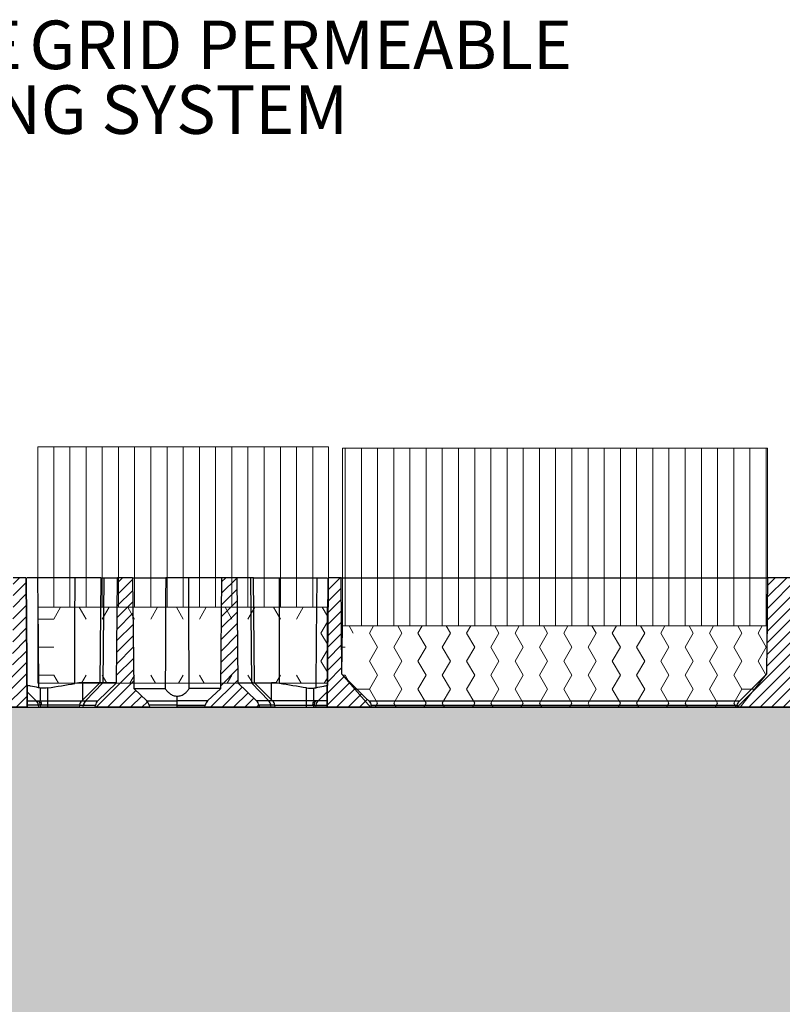
# Model space of a CAD drawing. Units: inches. Extents: x 0 to 34, y 0 to 25.3.
# Drawn here: x 8.8 to 11.7, y 9.3 to 13.1 of the extents above; entities that cross this region are included whole.
import ezdxf

# ---------------------------------------------------------------- set-up
doc = ezdxf.new("R2010")
doc.units = ezdxf.units.IN
doc.header["$MEASUREMENT"] = 0
doc.layers.add('FORMAT', color=7, linetype='Continuous')
doc.layers.add('HIDDEN', color=30, linetype='Continuous', plot=False)
doc.styles.add('SLDTEXTSTYLE0', font='TXT', dxfattribs={"width": 0.605})

# ---------------------------------------------------------------- blocks, each defined once
blk = doc.blocks.new('SW_HATCH_4')
at = {"color": 0, "linetype": 'Continuous', "lineweight": 18}
for p, q in [((0, 0), (0, -0.6862)), ((0.0625, 0), (0.0625, -0.6862)), ((0.125, 0), (0.125, -0.6862)), ((0.1875, 0), (0.1875, -0.6862)), ((0.25, 0), (0.25, -0.6862)), ((0.3125, 0), (0.3125, -0.6862)), ((0.375, 0), (0.375, -0.6862)), ((0.4375, 0), (0.4375, -0.6862)), ((0.5, 0), (0.5, -0.6862)), ((0.5625, 0), (0.5625, -0.6862)), ((0.625, 0), (0.625, -0.6862)), ((0.6875, 0), (0.6875, -0.6862)), ((0.75, 0), (0.75, -0.6862)), ((0.8125, 0), (0.8125, -0.6862)), ((0.875, 0), (0.875, -0.6862)), ((0.9375, 0), (0.9375, -0.6862)), ((1, 0), (1, -0.6862)), ((1.0625, 0), (1.0625, -0.6862)), ((1.125, 0), (1.125, -0.6862)), ((1.1875, 0), (1.1875, -0.6862)), ((1.25, 0), (1.25, -0.6862)), ((1.3125, 0), (1.3125, -0.6862)), ((1.375, 0), (1.375, -0.6862)), ((1.4375, 0), (1.4375, -0.6862)), ((1.5, 0), (1.5, -0.6862)), ((1.5625, 0), (1.5625, -0.6862)), ((1.625, 0), (1.625, -0.6862))]:
    blk.add_line(p, q, dxfattribs=at)
blk = doc.blocks.new('SW_HATCH_14')
at = {"color": 0, "linetype": 'Continuous', "lineweight": 18}
for p, q in [((0, 0), (0, -0.6192)), ((0.0625, 0), (0.0625, -0.6192)), ((0.125, 0), (0.125, -0.6192)), ((0.1875, 0), (0.1875, -0.6192)), ((0.25, 0), (0.25, -0.6192)), ((0.3125, 0), (0.3125, -0.6192)), ((0.375, 0), (0.375, -0.6192)), ((0.4375, 0), (0.4375, -0.6192)), ((0.5, 0), (0.5, -0.6192)), ((0.5625, 0), (0.5625, -0.6192)), ((0.625, 0), (0.625, -0.6192)), ((0.6875, 0), (0.6875, -0.6192)), ((0.75, 0), (0.75, -0.6192)), ((0.8125, 0), (0.8125, -0.6192)), ((0.875, 0), (0.875, -0.6192)), ((0.9375, 0), (0.9375, -0.6192)), ((1, 0), (1, -0.6192))]:
    blk.add_line(p, q, dxfattribs=at)
blk = doc.blocks.new('SW_HATCH_17')
at = {"color": 0, "linetype": 'Continuous', "lineweight": 18}
for p, q in [((-0.875, 0), (-0.8489, 0.0452)), ((-0.75, 0), (-0.7761, 0.0452)), ((-0.6875, 0), (-0.6614, 0.0452)), ((-0.5625, 0), (-0.5886, 0.0452)), ((-0.5, 0), (-0.4739, 0.0452)), ((-0.375, 0), (-0.4011, 0.0452)), ((-0.3125, 0), (-0.2864, 0.0452)), ((-0.1875, 0), (-0.2136, 0.0452)), ((-0.125, 0), (-0.0989, 0.0452)), ((0, 0), (-0.0261, 0.0452)), ((0.0625, 0), (0.0886, 0.0452)), ((0.1813, 0.0108), (0.1614, 0.0452)), ((-0.9362, 0), (-0.875, 0)), ((0.1563, -0.0541), (0.1813, -0.0108)), ((0.1813, -0.0975), (0.1563, -0.0541)), ((-0.9362, -0.1083), (-0.875, -0.1083)), ((0.1563, -0.1624), (0.1813, -0.119)), ((0.1813, -0.2057), (0.1563, -0.1624)), ((-0.9362, -0.2165), (-0.875, -0.2165)), ((-0.8569, -0.2479), (-0.875, -0.2165)), ((-0.7681, -0.2479), (-0.75, -0.2165)), ((-0.6694, -0.2479), (-0.6875, -0.2165)), ((-0.5806, -0.2479), (-0.5625, -0.2165)), ((-0.4819, -0.2479), (-0.5, -0.2165)), ((-0.3931, -0.2479), (-0.375, -0.2165)), ((-0.2944, -0.2479), (-0.3125, -0.2165)), ((-0.2056, -0.2479), (-0.1875, -0.2165)), ((-0.1069, -0.2479), (-0.125, -0.2165)), ((-0.0181, -0.2479), (0, -0.2165)), ((0.0806, -0.2479), (0.0625, -0.2165)), ((0.1694, -0.2479), (0.1813, -0.2273))]:
    blk.add_line(p, q, dxfattribs=at)
blk = doc.blocks.new('SW_HATCH_18')
at = {"color": 0, "linetype": 'Continuous', "lineweight": 18}
for p, q in [((-1.5, 0), (-1.5159, 0.0276)), ((-1.4375, 0), (-1.4216, 0.0276)), ((-1.4062, -0.0541), (-1.4375, 0)), ((-1.3125, 0), (-1.3284, 0.0276)), ((-1.25, 0), (-1.2341, 0.0276)), ((-1.2187, -0.0541), (-1.25, 0)), ((-1.125, 0), (-1.1409, 0.0276)), ((-1.0625, 0), (-1.0466, 0.0276)), ((-1.0312, -0.0541), (-1.0625, 0)), ((-0.9375, 0), (-0.9534, 0.0276)), ((-0.875, 0), (-0.8591, 0.0276)), ((-0.8437, -0.0541), (-0.875, 0)), ((-0.75, 0), (-0.7659, 0.0276)), ((-0.6875, 0), (-0.6716, 0.0276)), ((-0.6562, -0.0541), (-0.6875, 0)), ((-0.5625, 0), (-0.5784, 0.0276)), ((-0.5, 0), (-0.4841, 0.0276)), ((-0.4687, -0.0541), (-0.5, 0)), ((-0.375, 0), (-0.3909, 0.0276)), ((-0.3125, 0), (-0.2966, 0.0276)), ((-0.2812, -0.0541), (-0.3125, 0)), ((-0.1875, 0), (-0.2034, 0.0276)), ((-0.125, 0), (-0.1091, 0.0276)), ((-0.0937, -0.0541), (-0.125, 0)), ((0, 0), (-0.0159, 0.0276)), ((0.0625, 0), (0.0784, 0.0276)), ((0.0938, -0.0541), (0.0625, 0)), ((-1.3437, -0.0541), (-1.3125, 0)), ((-1.1562, -0.0541), (-1.125, 0)), ((-0.9687, -0.0541), (-0.9375, 0)), ((-0.7812, -0.0541), (-0.75, 0)), ((-0.5937, -0.0541), (-0.5625, 0)), ((-0.4062, -0.0541), (-0.375, 0)), ((-0.2187, -0.0541), (-0.1875, 0)), ((-0.0312, -0.0541), (0, 0)), ((-1.5427, -0.0541), (-1.5312, -0.0541)), ((-1.4375, -0.1083), (-1.4062, -0.0541)), ((-1.3125, -0.1083), (-1.3437, -0.0541)), ((-1.25, -0.1083), (-1.2187, -0.0541)), ((-1.125, -0.1083), (-1.1562, -0.0541)), ((-1.0625, -0.1083), (-1.0312, -0.0541)), ((-0.9375, -0.1083), (-0.9687, -0.0541)), ((-0.875, -0.1083), (-0.8437, -0.0541)), ((-0.75, -0.1083), (-0.7812, -0.0541)), ((-0.6875, -0.1083), (-0.6562, -0.0541)), ((-0.5625, -0.1083), (-0.5937, -0.0541)), ((-0.5, -0.1083), (-0.4687, -0.0541)), ((-0.375, -0.1083), (-0.4062, -0.0541)), ((-0.3125, -0.1083), (-0.2812, -0.0541)), ((-0.1875, -0.1083), (-0.2187, -0.0541)), ((-0.125, -0.1083), (-0.0937, -0.0541)), ((0, -0.1083), (-0.0312, -0.0541)), ((0.0625, -0.1083), (0.0938, -0.0541)), ((0.0938, -0.0541), (0.0978, -0.0541)), ((-1.4062, -0.1624), (-1.4375, -0.1083)), ((-1.3437, -0.1624), (-1.3125, -0.1083)), ((-1.2187, -0.1624), (-1.25, -0.1083)), ((-1.1562, -0.1624), (-1.125, -0.1083)), ((-1.0312, -0.1624), (-1.0625, -0.1083)), ((-0.9687, -0.1624), (-0.9375, -0.1083)), ((-0.8437, -0.1624), (-0.875, -0.1083)), ((-0.7812, -0.1624), (-0.75, -0.1083)), ((-0.6562, -0.1624), (-0.6875, -0.1083)), ((-0.5937, -0.1624), (-0.5625, -0.1083)), ((-0.4687, -0.1624), (-0.5, -0.1083)), ((-0.4062, -0.1624), (-0.375, -0.1083)), ((-0.2812, -0.1624), (-0.3125, -0.1083)), ((-0.2187, -0.1624), (-0.1875, -0.1083)), ((-0.0937, -0.1624), (-0.125, -0.1083)), ((-0.0312, -0.1624), (0, -0.1083)), ((0.0932, -0.1614), (0.0625, -0.1083)), ((-1.5404, -0.1624), (-1.5312, -0.1624)), ((-1.5129, -0.1942), (-1.5312, -0.1624)), ((-1.4375, -0.2165), (-1.4062, -0.1624)), ((-1.3125, -0.2165), (-1.3437, -0.1624)), ((-1.25, -0.2165), (-1.2187, -0.1624)), ((-1.125, -0.2165), (-1.1562, -0.1624)), ((-1.0625, -0.2165), (-1.0312, -0.1624)), ((-0.9375, -0.2165), (-0.9687, -0.1624)), ((-0.875, -0.2165), (-0.8437, -0.1624)), ((-0.75, -0.2165), (-0.7812, -0.1624)), ((-0.6875, -0.2165), (-0.6562, -0.1624)), ((-0.5625, -0.2165), (-0.5937, -0.1624)), ((-0.5, -0.2165), (-0.4687, -0.1624)), ((-0.375, -0.2165), (-0.4062, -0.1624)), ((-0.3125, -0.2165), (-0.2812, -0.1624)), ((-0.1875, -0.2165), (-0.2187, -0.1624)), ((-0.125, -0.2165), (-0.0937, -0.1624)), ((0, -0.2165), (-0.0312, -0.1624)), ((-1.4936, -0.2165), (-1.4375, -0.2165)), ((-1.4062, -0.2706), (-1.4375, -0.2165)), ((-1.3437, -0.2706), (-1.3125, -0.2165)), ((-1.2187, -0.2706), (-1.25, -0.2165)), ((-1.1562, -0.2706), (-1.125, -0.2165)), ((-1.0312, -0.2706), (-1.0625, -0.2165)), ((-0.9687, -0.2706), (-0.9375, -0.2165)), ((-0.8437, -0.2706), (-0.875, -0.2165)), ((-0.7812, -0.2706), (-0.75, -0.2165)), ((-0.6562, -0.2706), (-0.6875, -0.2165)), ((-0.5937, -0.2706), (-0.5625, -0.2165)), ((-0.4687, -0.2706), (-0.5, -0.2165)), ((-0.4062, -0.2706), (-0.375, -0.2165)), ((-0.2812, -0.2706), (-0.3125, -0.2165)), ((-0.2187, -0.2706), (-0.1875, -0.2165)), ((-0.0937, -0.2706), (-0.125, -0.2165)), ((-0.0312, -0.2706), (0, -0.2165)), ((0, -0.2165), (0.049, -0.2165)), ((-1.4152, -0.2862), (-1.4062, -0.2706)), ((-1.3348, -0.2862), (-1.3437, -0.2706)), ((-1.2277, -0.2862), (-1.2187, -0.2706)), ((-1.1473, -0.2862), (-1.1562, -0.2706)), ((-1.0402, -0.2862), (-1.0312, -0.2706)), ((-0.9598, -0.2862), (-0.9687, -0.2706)), ((-0.8527, -0.2862), (-0.8437, -0.2706)), ((-0.7723, -0.2862), (-0.7812, -0.2706)), ((-0.6652, -0.2862), (-0.6562, -0.2706)), ((-0.5848, -0.2862), (-0.5937, -0.2706)), ((-0.4777, -0.2862), (-0.4687, -0.2706)), ((-0.3973, -0.2862), (-0.4062, -0.2706)), ((-0.2902, -0.2862), (-0.2812, -0.2706)), ((-0.2098, -0.2862), (-0.2187, -0.2706)), ((-0.1027, -0.2862), (-0.0937, -0.2706)), ((-0.0223, -0.2862), (-0.0312, -0.2706))]:
    blk.add_line(p, q, dxfattribs=at)
blk = doc.blocks.new('SW_NOTE_0_9')
at = {"layer": 'FORMAT', "color": 0, "char_height": 0.1875, "attachment_point": 1, "style": 'SLDTEXTSTYLE0'}
for s, insert in [('TRUE', (0.021, 0.0906)), ('GRID PERMEABLE', (0.7016, 0.0906)), ('PAVING SYSTEM', (0.021, -0.1594))]:
    blk.add_mtext(s, dxfattribs=dict(at, insert=insert))

msp = doc.modelspace()

# ---------------------------------------------------------------- hatches: boundary and pattern name
at = {"linetype": 'Continuous', "lineweight": 18}
h = msp.add_hatch(dxfattribs=at)
h.set_pattern_fill('ANSI31', scale=0.25, angle=2.8e-322, style=0)
edge = h.paths.add_edge_path(flags=0)
edge.add_spline(control_points=[(8.8043, 10.4845), (8.803, 10.6305), (8.8017, 10.7764), (8.8004, 10.9223), (8.8003, 10.943), (8.8001, 10.9638), (8.7999, 10.9845)], knot_values=[0.024385, 0.024385, 0.024385, 0.024385, 0.046623, 0.046623, 0.046623, 0.049786, 0.049786, 0.049786, 0.049786], weights=[1, 1, 1, 1, 1, 1, 1], degree=3, periodic=0)
edge.add_line((8.7999, 10.9845), (8.7504, 10.9845))
edge.add_spline(control_points=[(8.7504, 10.9845), (8.7499, 10.9219), (8.7493, 10.8592), (8.7488, 10.7966), (8.7483, 10.7351), (8.7477, 10.6736), (8.7472, 10.6122)], knot_values=[0.073171, 0.073171, 0.073171, 0.073171, 0.08272, 0.08272, 0.08272, 0.092088, 0.092088, 0.092088, 0.092088], weights=[1, 1, 1, 1, 1, 1, 1], degree=3, periodic=0)
edge.add_spline(control_points=[(8.7472, 10.6122), (8.7122, 10.5772), (8.6773, 10.5423), (8.6423, 10.5073)], knot_values=[0.070811, 0.070811, 0.070811, 0.070811, 0.078345, 0.078345, 0.078345, 0.078345], weights=[1, 1, 1, 1], degree=3, periodic=0)
edge.add_spline(control_points=[(8.6423, 10.5073), (8.6419, 10.5069), (8.6414, 10.5064), (8.641, 10.506), (8.6389, 10.5035), (8.6372, 10.5007), (8.636, 10.4977), (8.6352, 10.4959), (8.6347, 10.4939), (8.6343, 10.4919)], knot_values=[0.008649, 0.008649, 0.008649, 0.008649, 0.008743, 0.008743, 0.008743, 0.009239, 0.009239, 0.009239, 0.009545, 0.009545, 0.009545, 0.009545], weights=[1, 1, 1, 1, 1, 1, 1, 1, 1, 1], degree=3, periodic=0)
edge.add_spline(control_points=[(8.6343, 10.4919), (8.6339, 10.4895), (8.6334, 10.487), (8.633, 10.4845)], knot_values=[0.058927, 0.058927, 0.058927, 0.058927, 0.059308, 0.059308, 0.059308, 0.059308], weights=[1, 1, 1, 1], degree=3, periodic=0)
edge.add_line((8.633, 10.4845), (8.8043, 10.4845))
h = msp.add_hatch(dxfattribs=at)
h.set_pattern_fill('ANSI31', scale=0.25, angle=2.8e-322, style=0)
edge = h.paths.add_edge_path(flags=0)
edge.add_ellipse((9.2431, 10.4869), major_axis=(0.032, 0), ratio=0.960614, start_angle=10.0001, end_angle=45)
edge.add_line((9.2657, 10.5087), (9.2151, 10.5573))
edge.add_line((9.2151, 10.5573), (9.2112, 10.9845))
edge.add_line((9.2112, 10.9845), (9.1529, 10.9845))
edge.add_line((9.1529, 10.9845), (9.1492, 10.5788))
edge.add_line((9.1492, 10.5788), (9.0762, 10.5087))
edge.add_ellipse((9.0989, 10.4869), major_axis=(-0.032, 0), ratio=0.960614, start_angle=314.9999, end_angle=350.0001)
edge.add_line((9.0674, 10.4923), (9.0659, 10.4845))
edge.add_line((9.0659, 10.4845), (9.276, 10.4845))
edge.add_line((9.276, 10.4845), (9.2746, 10.4923))
h = msp.add_hatch(dxfattribs=at)
h.set_pattern_fill('ANSI31', scale=0.25, angle=2.8e-322, style=0)
edge = h.paths.add_edge_path(flags=0)
edge.add_ellipse((9.523, 10.4869), major_axis=(-0.032, 0), ratio=0.960614, start_angle=315, end_angle=349.9999)
edge.add_line((9.4915, 10.4923), (9.4901, 10.4845))
edge.add_line((9.4901, 10.4845), (9.7002, 10.4845))
edge.add_line((9.7002, 10.4845), (9.6987, 10.4923))
edge.add_ellipse((9.6672, 10.4869), major_axis=(0.032, 0), ratio=0.960614, start_angle=9.9999, end_angle=45.0001)
edge.add_line((9.6898, 10.5087), (9.6168, 10.5788))
edge.add_line((9.6168, 10.5788), (9.6132, 10.9845))
edge.add_line((9.6132, 10.9845), (9.5549, 10.9845))
edge.add_line((9.5549, 10.9845), (9.551, 10.5573))
edge.add_line((9.551, 10.5573), (9.5004, 10.5087))
h = msp.add_hatch(dxfattribs=at)
h.set_pattern_fill('ANSI31', scale=0.25, angle=2.8e-322, style=0)
edge = h.paths.add_edge_path(flags=0)
edge.add_spline(control_points=[(9.9662, 10.9845), (9.966, 10.9638), (9.9658, 10.943), (9.9656, 10.9223), (9.9644, 10.7764), (9.9631, 10.6305), (9.9618, 10.4845)], knot_values=[0.043459, 0.043459, 0.043459, 0.043459, 0.046623, 0.046623, 0.046623, 0.06886, 0.06886, 0.06886, 0.06886], weights=[1, 1, 1, 1, 1, 1, 1], degree=3, periodic=0)
edge.add_line((9.9618, 10.4845), (10.1331, 10.4845))
edge.add_spline(control_points=[(10.1331, 10.4845), (10.1327, 10.487), (10.1322, 10.4895), (10.1318, 10.4919)], knot_values=[0.062032, 0.062032, 0.062032, 0.062032, 0.062413, 0.062413, 0.062413, 0.062413], weights=[1, 1, 1, 1], degree=3, periodic=0)
edge.add_spline(control_points=[(10.1318, 10.4919), (10.1314, 10.4939), (10.1309, 10.4959), (10.1301, 10.4977), (10.1294, 10.4996), (10.1284, 10.5014), (10.1273, 10.5031), (10.1263, 10.5046), (10.1251, 10.506), (10.1238, 10.5073)], knot_values=[0.008932, 0.008932, 0.008932, 0.008932, 0.009239, 0.009239, 0.009239, 0.009547, 0.009547, 0.009547, 0.009829, 0.009829, 0.009829, 0.009829], weights=[1, 1, 1, 1, 1, 1, 1, 1, 1, 1], degree=3, periodic=0)
edge.add_spline(control_points=[(10.1238, 10.5073), (10.1184, 10.5127), (10.113, 10.5181), (10.1076, 10.5235), (10.078, 10.5531), (10.0484, 10.5827), (10.0188, 10.6122)], knot_values=[0.18077, 0.18077, 0.18077, 0.18077, 0.18194, 0.18194, 0.18194, 0.18837, 0.18837, 0.18837, 0.18837], weights=[1, 1, 1, 1, 1, 1, 1], degree=3, periodic=0)
edge.add_spline(control_points=[(10.0188, 10.6122), (10.0183, 10.6737), (10.0178, 10.7352), (10.0172, 10.7966), (10.0167, 10.8593), (10.0161, 10.9219), (10.0156, 10.9845)], knot_values=[0.073361, 0.073361, 0.073361, 0.073361, 0.082727, 0.082727, 0.082727, 0.092275, 0.092275, 0.092275, 0.092275], weights=[1, 1, 1, 1, 1, 1, 1], degree=3, periodic=0)
edge.add_line((10.0156, 10.9845), (9.9662, 10.9845))
h = msp.add_hatch(dxfattribs=at)
h.set_pattern_fill('ANSI31', scale=0.25, angle=2.8e-322, style=0)
edge = h.paths.add_edge_path(flags=0)
edge.add_spline(control_points=[(11.5532, 10.5073), (11.5528, 10.5069), (11.5523, 10.5064), (11.5519, 10.506), (11.5498, 10.5035), (11.5481, 10.5007), (11.5469, 10.4977), (11.5461, 10.4959), (11.5455, 10.4939), (11.5452, 10.4919)], knot_values=[0.008649, 0.008649, 0.008649, 0.008649, 0.008743, 0.008743, 0.008743, 0.009239, 0.009239, 0.009239, 0.009545, 0.009545, 0.009545, 0.009545], weights=[1, 1, 1, 1, 1, 1, 1, 1, 1, 1], degree=3, periodic=0)
edge.add_spline(control_points=[(11.5452, 10.4919), (11.5448, 10.4895), (11.5443, 10.487), (11.5439, 10.4845)], knot_values=[0.058927, 0.058927, 0.058927, 0.058927, 0.059308, 0.059308, 0.059308, 0.059308], weights=[1, 1, 1, 1], degree=3, periodic=0)
edge.add_line((11.5439, 10.4845), (11.8929, 10.4845))
edge.add_spline(control_points=[(11.8929, 10.4845), (11.8927, 10.4855), (11.8926, 10.4865), (11.8924, 10.4874), (11.8921, 10.4889), (11.8919, 10.4904), (11.8916, 10.4919)], knot_values=[0.004078, 0.004078, 0.004078, 0.004078, 0.004226, 0.004226, 0.004226, 0.004459, 0.004459, 0.004459, 0.004459], weights=[1, 1, 1, 1, 1, 1, 1], degree=3, periodic=0)
edge.add_spline(control_points=[(11.8916, 10.4919), (11.8912, 10.4945), (11.8904, 10.4969), (11.8893, 10.4993), (11.8884, 10.5011), (11.8873, 10.5028), (11.8861, 10.5044), (11.8853, 10.5055), (11.8845, 10.5064), (11.8836, 10.5073)], knot_values=[0.008845, 0.008845, 0.008845, 0.008845, 0.009239, 0.009239, 0.009239, 0.009547, 0.009547, 0.009547, 0.009742, 0.009742, 0.009742, 0.009742], weights=[1, 1, 1, 1, 1, 1, 1, 1, 1, 1], degree=3, periodic=0)
edge.add_spline(control_points=[(11.8836, 10.5073), (11.8486, 10.5423), (11.8137, 10.5772), (11.7787, 10.6122)], knot_values=[0.179969, 0.179969, 0.179969, 0.179969, 0.187442, 0.187442, 0.187442, 0.187442], weights=[1, 1, 1, 1], degree=3, periodic=0)
edge.add_spline(control_points=[(11.7787, 10.6122), (11.7782, 10.6736), (11.7776, 10.7351), (11.7771, 10.7966), (11.7766, 10.8592), (11.776, 10.9219), (11.7755, 10.9845)], knot_values=[0.073352, 0.073352, 0.073352, 0.073352, 0.08272, 0.08272, 0.08272, 0.092269, 0.092269, 0.092269, 0.092269], weights=[1, 1, 1, 1, 1, 1, 1], degree=3, periodic=0)
edge.add_line((11.7755, 10.9845), (11.6614, 10.9845))
edge.add_spline(control_points=[(11.6614, 10.9845), (11.6609, 10.9219), (11.6603, 10.8593), (11.6598, 10.7966), (11.6592, 10.7352), (11.6587, 10.6737), (11.6582, 10.6122)], knot_values=[0.07318, 0.07318, 0.07318, 0.07318, 0.082727, 0.082727, 0.082727, 0.092094, 0.092094, 0.092094, 0.092094], weights=[1, 1, 1, 1, 1, 1, 1], degree=3, periodic=0)
edge.add_spline(control_points=[(11.6582, 10.6122), (11.6232, 10.5773), (11.5882, 10.5423), (11.5532, 10.5073)], knot_values=[0.070817, 0.070817, 0.070817, 0.070817, 0.078356, 0.078356, 0.078356, 0.078356], weights=[1, 1, 1, 1], degree=3, periodic=0)
at = {"layer": 'FORMAT'}
h = msp.add_hatch(dxfattribs=at)
h.set_pattern_fill('HONEY', color=256, scale=0.5, style=0)
edge = h.paths.add_edge_path(flags=0)
edge.add_ellipse((6.926, 8.3464), major_axis=(0.1873, 0.0504), ratio=0.725225, start_angle=52.1162, end_angle=87.1916, ccw=False)
edge.add_line((7.0123, 8.4845), (8.4756, 8.4845))
edge.add_ellipse((8.4896, 8.4317), major_axis=(-0.0832, -0.0364), ratio=0.598251, start_angle=202.9324, end_angle=264.7379, ccw=False)
edge.add_line((8.5577, 8.4845), (10.6074, 8.4845))
edge.add_ellipse((10.63, 8.4274), major_axis=(-0.0055, -0.0634), ratio=0.852892, start_angle=158.0994, end_angle=210.3837, ccw=False)
edge.add_line((10.6553, 8.4845), (10.7437, 8.4845))
edge.add_ellipse((10.7942, 8.3783), major_axis=(-0.0376, 0.112), ratio=0.768167, start_angle=-37.8408, end_angle=8.9343, ccw=False)
edge.add_line((10.8174, 8.4845), (13.8695, 8.4845))
edge.add_ellipse((13.897, 8.4364), major_axis=(0.0069, -0.0552), ratio=0.976925, start_angle=142.9942, end_angle=203.0813, ccw=False)
edge.add_line((13.9239, 8.4845), (16.0746, 8.4845))
edge.add_ellipse((16.1113, 8.4387), major_axis=(-0.0055, -0.0634), ratio=0.852892, start_angle=140.3039, end_angle=228.1792, ccw=False)
edge.add_line((16.1501, 8.4845), (16.1905, 8.4845))
edge.add_ellipse((16.214, 8.4474), major_axis=(-0.0106, -0.0539), ratio=0.677105, start_angle=140.6225, end_angle=234.5082, ccw=False)
edge.add_line((16.2454, 8.4845), (18.3481, 8.4845))
edge.add_ellipse((18.3803, 8.4396), major_axis=(0.0069, -0.0552), ratio=0.976925, start_angle=137.0157, end_angle=209.0599, ccw=False)
edge.add_line((18.412, 8.4845), (26.9777, 8.4845))
edge.add_line((26.9777, 8.4845), (26.9777, 9.3844))
edge.add_ellipse((27.0317, 9.394), major_axis=(-0.0055, -0.0634), ratio=0.852892, start_angle=268.6538, end_angle=282.9891, ccw=False)
edge.add_line((26.9777, 9.4002), (26.9777, 10.4845))
edge.add_line((26.9777, 10.4845), (11.5558, 10.4845))
edge.add_line((11.5558, 10.4845), (10.1293, 10.4845))
edge.add_line((10.1293, 10.4845), (8.6371, 10.4845))
edge.add_line((8.6371, 10.4845), (8.6371, 10.4845))
edge.add_line((8.6371, 10.4845), (3.5392, 10.4845))
edge.add_line((3.5392, 10.4845), (3.5392, 8.4845))
edge.add_line((3.5392, 8.4845), (5.1488, 8.4845))
edge.add_ellipse((5.1905, 8.4451), major_axis=(-0.0055, -0.0634), ratio=0.852892, start_angle=132.5908, end_angle=235.8923, ccw=False)
edge.add_line((5.2341, 8.4845), (5.8608, 8.4845))
edge.add_ellipse((5.9161, 8.3814), major_axis=(-0.0376, 0.112), ratio=0.768167, start_angle=-41.3786, end_angle=12.4721, ccw=False)
edge.add_line((5.9448, 8.4845), (6.8987, 8.4845))
h.paths.add_polyline_path([(12.7694, 10.1738), (17.6345, 10.1738), (17.6345, 9.5979), (12.7694, 9.5979)], flags=0)

# ---------------------------------------------------------------- linework, layer by layer
at = {"color": 7, "linetype": 'Continuous', "lineweight": 25}
for p, q in [((8.7999, 10.9845), (8.7504, 10.9845)), ((8.7999, 10.9845), (8.8043, 10.4845)), ((8.8, 10.9845), (8.7999, 10.9845)), ((8.8043, 10.4845), (8.8, 10.9845)), ((9.0883, 10.9845), (8.9887, 10.9845)), ((9.0883, 10.9845), (9.0848, 10.5788)), ((9.0883, 10.9845), (9.0999, 10.9845)), ((9.0999, 10.9845), (9.0965, 10.5788)), ((9.0999, 10.9845), (9.1529, 10.9845)), ((9.1492, 10.5788), (9.1529, 10.9845)), ((9.2112, 10.9845), (9.1529, 10.9845)), ((9.2112, 10.9845), (9.2151, 10.5573)), ((9.2112, 10.9845), (9.3388, 10.9845)), ((9.4274, 10.9845), (9.3388, 10.9845)), ((9.5549, 10.9845), (9.4274, 10.9845)), ((9.551, 10.5573), (9.5549, 10.9845)), ((9.6132, 10.9845), (9.5549, 10.9845)), ((9.6132, 10.9845), (9.6168, 10.5788)), ((9.6662, 10.9845), (9.6132, 10.9845)), ((9.6662, 10.9845), (9.6696, 10.5788)), ((9.6778, 10.9845), (9.6662, 10.9845)), ((9.6813, 10.5788), (9.6778, 10.9845)), ((9.6778, 10.9845), (9.7774, 10.9845)), ((9.9661, 10.9845), (9.9618, 10.4845)), ((9.9618, 10.4845), (9.9662, 10.9845)), ((9.9661, 10.9845), (9.9662, 10.9845)), ((10.0156, 10.9845), (9.9662, 10.9845)), ((10.0188, 10.6122), (10.0156, 10.9845)), ((10.0156, 10.9845), (11.6614, 10.9845)), ((11.6614, 10.9845), (11.6582, 10.6122)), ((11.7755, 10.9845), (11.6614, 10.9845)), ((11.6582, 10.6122), (11.5532, 10.5073)), ((9.0848, 10.5788), (9.0146, 10.5087)), ((9.0848, 10.5788), (9.0188, 10.5788)), ((9.0292, 10.5087), (9.0965, 10.5788)), ((9.0762, 10.5087), (9.1492, 10.5788)), ((9.0965, 10.5788), (9.0848, 10.5788)), ((9.1492, 10.5788), (9.0965, 10.5788)), ((9.6168, 10.5788), (9.6898, 10.5087)), ((9.6168, 10.5788), (9.6696, 10.5788)), ((9.7369, 10.5087), (9.6696, 10.5788)), ((9.6696, 10.5788), (9.6813, 10.5788)), ((9.7514, 10.5087), (9.6813, 10.5788)), ((9.6813, 10.5788), (9.7473, 10.5788)), ((8.8839, 10.5087), (8.8839, 10.5587)), ((9.2151, 10.5573), (9.2657, 10.5087)), ((9.2151, 10.5573), (9.337, 10.5573)), ((9.551, 10.5573), (9.4292, 10.5573)), ((9.5004, 10.5087), (9.551, 10.5573)), ((9.8822, 10.5087), (9.8822, 10.5587)), ((9.9623, 10.5444), (9.9266, 10.5083)), ((8.8839, 10.4923), (8.8839, 10.5087)), ((9.0292, 10.5087), (9.0293, 10.5087)), ((9.0293, 10.5087), (9.0762, 10.5087)), ((9.383, 10.5087), (9.383, 10.527)), ((9.7368, 10.5087), (9.6898, 10.5087)), ((9.7369, 10.5087), (9.7368, 10.5087)), ((9.8822, 10.4923), (9.8822, 10.5087)), ((11.5532, 10.5073), (10.1238, 10.5073)), ((8.8043, 10.4845), (8.633, 10.4845)), ((8.8043, 10.4845), (8.8043, 10.4845)), ((8.8043, 10.4845), (8.8491, 10.4845)), ((8.8491, 10.4845), (8.8478, 10.4923)), ((8.852, 10.4845), (8.8554, 10.4845)), ((8.8839, 10.4845), (8.8839, 10.4923)), ((9.0047, 10.4845), (8.8839, 10.4845)), ((9.0061, 10.4923), (9.0047, 10.4845)), ((9.0047, 10.4845), (9.0198, 10.4845)), ((9.0198, 10.4845), (9.0211, 10.4923)), ((9.0198, 10.4845), (9.0659, 10.4845)), ((9.0211, 10.4923), (9.0674, 10.4923)), ((9.0659, 10.4845), (9.0674, 10.4923)), ((9.276, 10.4845), (9.0659, 10.4845)), ((9.2746, 10.4923), (9.276, 10.4845)), ((9.276, 10.4845), (9.383, 10.4845)), ((9.383, 10.4845), (9.383, 10.4923)), ((9.4901, 10.4845), (9.383, 10.4845)), ((9.4901, 10.4845), (9.4915, 10.4923)), ((9.7002, 10.4845), (9.4901, 10.4845)), ((9.6987, 10.4923), (9.7002, 10.4845)), ((9.745, 10.4923), (9.6987, 10.4923)), ((9.7463, 10.4845), (9.7002, 10.4845)), ((9.7463, 10.4845), (9.745, 10.4923)), ((9.7613, 10.4845), (9.7463, 10.4845)), ((9.7613, 10.4845), (9.76, 10.4923)), ((9.7613, 10.4845), (9.8822, 10.4845)), ((9.8822, 10.4845), (9.8822, 10.4923)), ((9.9141, 10.4845), (9.9107, 10.4845)), ((9.9183, 10.4923), (9.917, 10.4845)), ((9.9618, 10.4845), (9.917, 10.4845)), ((10.1331, 10.4845), (9.9618, 10.4845)), ((9.9618, 10.4845), (9.9618, 10.4845)), ((10.1318, 10.4919), (11.5452, 10.4919)), ((10.1331, 10.4845), (10.1318, 10.4919)), ((11.5439, 10.4845), (10.1331, 10.4845)), ((11.5452, 10.4919), (11.5439, 10.4845)), ((11.8929, 10.4845), (11.5439, 10.4845))]:
    msp.add_line(p, q, dxfattribs=at)
at = {"color": 8, "linetype": 'Continuous', "lineweight": 25}
for p, q in [((9.0188, 10.5129), (9.0188, 10.5788)), ((9.7473, 10.5129), (9.7473, 10.5788)), ((8.8041, 10.5087), (8.8396, 10.5087)), ((8.8839, 10.5087), (9.0146, 10.5087)), ((9.0146, 10.5087), (9.0292, 10.5087)), ((9.2657, 10.5087), (9.383, 10.5087)), ((9.5004, 10.5087), (9.383, 10.5087)), ((9.7514, 10.5087), (9.7369, 10.5087)), ((9.8822, 10.5087), (9.7514, 10.5087)), ((9.962, 10.5087), (9.9265, 10.5087)), ((8.8482, 10.4923), (8.8043, 10.4923)), ((9.0061, 10.4923), (8.8839, 10.4923)), ((9.0061, 10.4923), (9.0209, 10.4923)), ((9.76, 10.4923), (9.7451, 10.4923)), ((9.76, 10.4923), (9.8822, 10.4923)), ((9.9179, 10.4923), (9.9618, 10.4923))]:
    msp.add_line(p, q, dxfattribs=at)
at = {"color": 7, "linetype": 'Continuous', "lineweight": 25, "flags": 128}
for points in [[(8.844, 10.9845), (8.8464, 10.7466), (8.8483, 10.5596)], [(8.9882, 10.5762), (8.9885, 10.8049), (8.9887, 10.9845)], [(9.7779, 10.5762), (9.7776, 10.8049), (9.7774, 10.9845)], [(9.9221, 10.9845), (9.9197, 10.7466), (9.9177, 10.5596)], [(10.1238, 10.5073), (10.1076, 10.5235), (10.0188, 10.6122)]]:
    msp.add_lwpolyline(points, dxfattribs=at)
at = {"color": 8, "linetype": 'Continuous', "lineweight": 25, "flags": 128}
for points in [[(9.383, 10.4923), (9.3532, 10.4923), (9.3243, 10.4923), (9.297, 10.4923), (9.2746, 10.4923)], [(9.383, 10.4923), (9.4128, 10.4923), (9.4418, 10.4923), (9.4691, 10.4923), (9.4915, 10.4923)]]:
    msp.add_lwpolyline(points, dxfattribs=at)
at = {"color": 7, "linetype": 'Continuous', "lineweight": 25}
for centre, radius, start, end in [((8.8179, 10.4869), 0.0308, 9.9978, 44.9919), ((8.8193, 10.4881), 0.0363, 6.6732, 34.5949), ((8.8193, 10.4886), 0.0414, 5.2641, 29.2176), ((9.0364, 10.4869), 0.0308, 135, 170), ((9.0517, 10.4871), 0.0312, 136.3304, 170.5336), ((9.0519, 10.4871), 0.0312, 136.3303, 170.5337), ((9.7142, 10.4871), 0.0312, 9.4663, 43.6697), ((9.7144, 10.4871), 0.0312, 9.4664, 43.6696), ((9.7297, 10.4869), 0.0308, 10, 45), ((9.9468, 10.4886), 0.0414, 150.7824, 174.7359), ((9.9468, 10.4881), 0.0363, 145.4051, 173.3268), ((9.9482, 10.4869), 0.0308, 135.0081, 170.0022)]:
    msp.add_arc(centre, radius, start, end, dxfattribs=at)
for centre, major_axis, ratio, start_param, end_param in [((9.0188, 10.3965), (0, 0.1823), 0.999962, 0, 0.168578), ((9.7473, 10.3965), (0, 0.1823), 0.999962, 6.114607, 6.283185), ((9.0989, 10.4869), (-0.032, 0), 0.960614, 5.497785, 6.108654), ((9.2431, 10.4869), (0.032, 0), 0.960614, 0.174535, 0.785398), ((9.523, 10.4869), (-0.032, 0), 0.960614, 5.497787, 6.10865), ((9.6672, 10.4869), (0.032, 0), 0.960614, 0.174532, 0.7854)]:
    msp.add_ellipse(centre, major_axis=major_axis, ratio=ratio, start_param=start_param, end_param=end_param, dxfattribs=at)
for points, knots in [([(8.844, 10.9845), (8.8329, 10.9845), (8.8183, 10.9845), (8.8072, 10.9845), (8.8046, 10.9845)], [0, 0, 0, 0, 0.762468, 1, 1, 1, 1]), ([(9.9221, 10.9845), (9.9332, 10.9845), (9.9478, 10.9845), (9.9589, 10.9845), (9.9615, 10.9845)], [0, 0, 0, 0, 0.762468, 1, 1, 1, 1]), ([(8.8483, 10.5596), (8.8374, 10.5619), (8.8207, 10.5653), (8.808, 10.5679), (8.8036, 10.5688)], [0, 0, 0, 0, 0.655811, 1, 1, 1, 1]), ([(8.8394, 10.5083), (8.831, 10.5168), (8.8192, 10.5289), (8.8073, 10.5409), (8.8038, 10.5444)], [0, 0, 0, 0, 0.709415, 1, 1, 1, 1]), ([(8.8554, 10.5088), (8.8554, 10.5105), (8.8554, 10.514), (8.8554, 10.5197), (8.8554, 10.5262), (8.8554, 10.5345), (8.8554, 10.5453), (8.8554, 10.5538), (8.8554, 10.5584)], [0, 0, 0, 0, 0.1056512, 0.2241874, 0.3556344, 0.4999653, 0.7317317, 1, 1, 1, 1]), ([(9.337, 10.5573), (9.339, 10.5536), (9.3415, 10.5501), (9.3458, 10.545), (9.3473, 10.5433), (9.3507, 10.5402), (9.3525, 10.5386), (9.3563, 10.5357), (9.3584, 10.5344), (9.3627, 10.5319), (9.365, 10.5308), (9.3723, 10.5281), (9.3776, 10.5271), (9.383, 10.527)], [0, 0, 0, 0, 0.25, 0.25, 0.375, 0.375, 0.5, 0.5, 0.625, 0.625, 0.75, 0.75, 1, 1, 1, 1]), ([(9.383, 10.527), (9.3858, 10.527), (9.3884, 10.5273), (9.3937, 10.5283), (9.3962, 10.529), (9.4035, 10.5317), (9.408, 10.5343), (9.4156, 10.5401), (9.4189, 10.5433), (9.4247, 10.55), (9.4272, 10.5536), (9.4292, 10.5573)], [0, 0, 0, 0, 0.125, 0.125, 0.25, 0.25, 0.5, 0.5, 0.75, 0.75, 1, 1, 1, 1]), ([(9.9107, 10.5088), (9.9107, 10.5105), (9.9107, 10.514), (9.9107, 10.5197), (9.9107, 10.5262), (9.9107, 10.5345), (9.9107, 10.5453), (9.9107, 10.5538), (9.9107, 10.5584)], [0, 0, 0, 0, 0.105651, 0.224187, 0.355634, 0.499965, 0.731732, 1, 1, 1, 1]), ([(9.9177, 10.5596), (9.9287, 10.5619), (9.9454, 10.5653), (9.9581, 10.5679), (9.9625, 10.5688)], [0, 0, 0, 0, 0.655811, 1, 1, 1, 1]), ([(9.383, 10.4923), (9.383, 10.4954), (9.383, 10.4983), (9.383, 10.5039), (9.383, 10.5064), (9.383, 10.5087)], [0, 0, 0, 0, 0.5, 0.5, 1, 1, 1, 1]), ([(10.1238, 10.5073), (10.1258, 10.5052), (10.1276, 10.5028), (10.1303, 10.4976), (10.1313, 10.4948), (10.1318, 10.4919)], [0, 0, 0, 0, 0.5, 0.5, 1, 1, 1, 1]), ([(11.5452, 10.4919), (11.5457, 10.4948), (11.5467, 10.4977), (11.5494, 10.5028), (11.5511, 10.5052), (11.5532, 10.5073)], [0, 0, 0, 0, 0.5, 0.5, 1, 1, 1, 1]), ([(8.8554, 10.4845), (8.8554, 10.4859), (8.8554, 10.4872), (8.8554, 10.4898), (8.8554, 10.491), (8.8554, 10.4923)], [0, 0, 0, 0, 0.505, 0.505, 1, 1, 1, 1]), ([(8.8839, 10.4845), (8.8812, 10.4845), (8.8785, 10.4845), (8.8734, 10.4845), (8.8708, 10.4845), (8.8635, 10.4845), (8.859, 10.4845), (8.8554, 10.4845)], [0, 0, 0, 0, 0.25, 0.25, 0.5, 0.5, 1, 1, 1, 1]), ([(8.8839, 10.4923), (8.8832, 10.4923), (8.8812, 10.4923), (8.877, 10.4924), (8.8723, 10.4924), (8.8677, 10.4925), (8.864, 10.4925), (8.8616, 10.4925), (8.8605, 10.4924)], [0, 0, 0, 0, 0.077852, 0.244118, 0.499394, 0.663736, 0.830692, 1, 1, 1, 1]), ([(9.8822, 10.4845), (9.8849, 10.4845), (9.8875, 10.4845), (9.8927, 10.4845), (9.8953, 10.4845), (9.9026, 10.4845), (9.9071, 10.4845), (9.9107, 10.4845)], [0, 0, 0, 0, 0.25, 0.25, 0.5, 0.5, 1, 1, 1, 1]), ([(9.9107, 10.4845), (9.9107, 10.4859), (9.9107, 10.4872), (9.9107, 10.4898), (9.9107, 10.491), (9.9107, 10.4923)], [0, 0, 0, 0, 0.505, 0.505, 1, 1, 1, 1])]:
    msp.add_open_spline(points, degree=3, knots=knots, dxfattribs=at)
for points in [[(8.9887, 10.9845), (8.9405, 10.9845), (8.8922, 10.9845), (8.844, 10.9845)], [(9.3388, 10.9845), (9.3382, 10.8421), (9.3376, 10.6997), (9.337, 10.5573)], [(9.4292, 10.5573), (9.4287, 10.6997), (9.428, 10.8421), (9.4274, 10.9845)], [(9.7774, 10.9845), (9.8256, 10.9845), (9.8738, 10.9845), (9.9221, 10.9845)], [(8.8839, 10.5587), (8.9187, 10.5645), (8.9535, 10.5703), (8.9882, 10.5762)], [(9.8822, 10.5587), (9.8474, 10.5645), (9.8126, 10.5703), (9.7779, 10.5762)], [(8.8554, 10.5584), (8.853, 10.5587), (8.8507, 10.5591), (8.8483, 10.5596)], [(8.8839, 10.5587), (8.8744, 10.5572), (8.8649, 10.557), (8.8554, 10.5584)], [(9.8822, 10.5587), (9.8917, 10.5572), (9.9012, 10.557), (9.9107, 10.5584)], [(9.9107, 10.5584), (9.9131, 10.5587), (9.9154, 10.5591), (9.9177, 10.5596)], [(8.8492, 10.5087), (8.8511, 10.5088), (8.8532, 10.5088), (8.8554, 10.5088)], [(8.8554, 10.5088), (8.8637, 10.5088), (8.8739, 10.5087), (8.8839, 10.5087)], [(9.9107, 10.5088), (9.9022, 10.5089), (9.8916, 10.5087), (9.8822, 10.5087)], [(9.9169, 10.5087), (9.915, 10.5088), (9.9129, 10.5088), (9.9107, 10.5088)], [(8.8605, 10.4924), (8.8586, 10.4924), (8.8569, 10.4924), (8.8554, 10.4923)], [(9.0209, 10.4923), (9.021, 10.4923), (9.021, 10.4923), (9.0211, 10.4923)], [(9.7451, 10.4923), (9.7451, 10.4923), (9.745, 10.4923), (9.745, 10.4923)], [(9.8822, 10.4923), (9.8901, 10.4923), (9.8987, 10.4926), (9.9056, 10.4924)], [(9.9056, 10.4924), (9.9075, 10.4924), (9.9092, 10.4924), (9.9107, 10.4923)]]:
    msp.add_open_spline(points, degree=3, dxfattribs=at)
at = {"color": 8, "linetype": 'Continuous', "lineweight": 25}
for points, knots in [([(8.8394, 10.5087), (8.8401, 10.5087), (8.8421, 10.5087), (8.8464, 10.5087), (8.8492, 10.5087)], [0, 0, 0, 0, 0.343444, 1, 1, 1, 1]), ([(9.9267, 10.5087), (9.9259, 10.5087), (9.9239, 10.5087), (9.9197, 10.5087), (9.9169, 10.5087)], [0, 0, 0, 0, 0.341498, 1, 1, 1, 1]), ([(8.8554, 10.4923), (8.8531, 10.4923), (8.8497, 10.4923), (8.8481, 10.4923), (8.8476, 10.4924)], [0, 0, 0, 0, 0.70387, 1, 1, 1, 1]), ([(9.9107, 10.4923), (9.913, 10.4923), (9.9164, 10.4923), (9.918, 10.4923), (9.9186, 10.4924)], [0, 0, 0, 0, 0.6883593, 1, 1, 1, 1])]:
    msp.add_open_spline(points, degree=3, knots=knots, dxfattribs=at)
at = {"layer": 'FORMAT', "color": 7, "lineweight": 18}
for p, q in [((8.8452, 10.8701), (8.8452, 11.4893)), ((9.9671, 10.8701), (9.9671, 11.4893)), ((10.0208, 10.7984), (10.0208, 11.4845)), ((11.6622, 10.7984), (11.6622, 11.4845)), ((8.8452, 10.8701), (9.9671, 10.8701)), ((10.0208, 10.7984), (10.0188, 10.6122)), ((10.0208, 10.7984), (11.6622, 10.7984)), ((11.6582, 10.6122), (11.6622, 10.7984)), ((10.0188, 10.6122), (10.1293, 10.4845)), ((11.5558, 10.4845), (11.6582, 10.6122)), ((10.1293, 10.4845), (11.5558, 10.4845))]:
    msp.add_line(p, q, dxfattribs=at)
at = {"layer": 'FORMAT'}
msp.add_line((3.5392, 10.4845), (26.9777, 10.4845), dxfattribs=at)
at = {"layer": 'HIDDEN', "color": 7, "lineweight": 18}
for p, q in [((8.8452, 11.4893), (9.9671, 11.4893)), ((10.0208, 11.4845), (11.6622, 11.4845)), ((8.8452, 10.8701), (9.9626, 10.8701)), ((8.8452, 10.8701), (8.8452, 10.577)), ((9.9626, 10.8701), (9.9626, 10.577)), ((8.8452, 10.577), (9.9626, 10.577))]:
    msp.add_line(p, q, dxfattribs=at)

# ---------------------------------------------------------------- block references
at = {"color": 7, "linetype": 'Continuous', "lineweight": 18}
for name, p in [('SW_HATCH_14', (8.9064, 11.4893)), ('SW_HATCH_4', (10.0314, 11.4845)), ('SW_HATCH_17', (9.7814, 10.8249)), ('SW_HATCH_18', (11.5626, 10.7707))]:
    msp.add_blockref(name, p, dxfattribs=at)
at = {"layer": 'FORMAT', "color": 7}
msp.add_blockref('SW_NOTE_0_9', (8.1116, 13.0451), dxfattribs=at)

doc.saveas('drawing.dxf')
